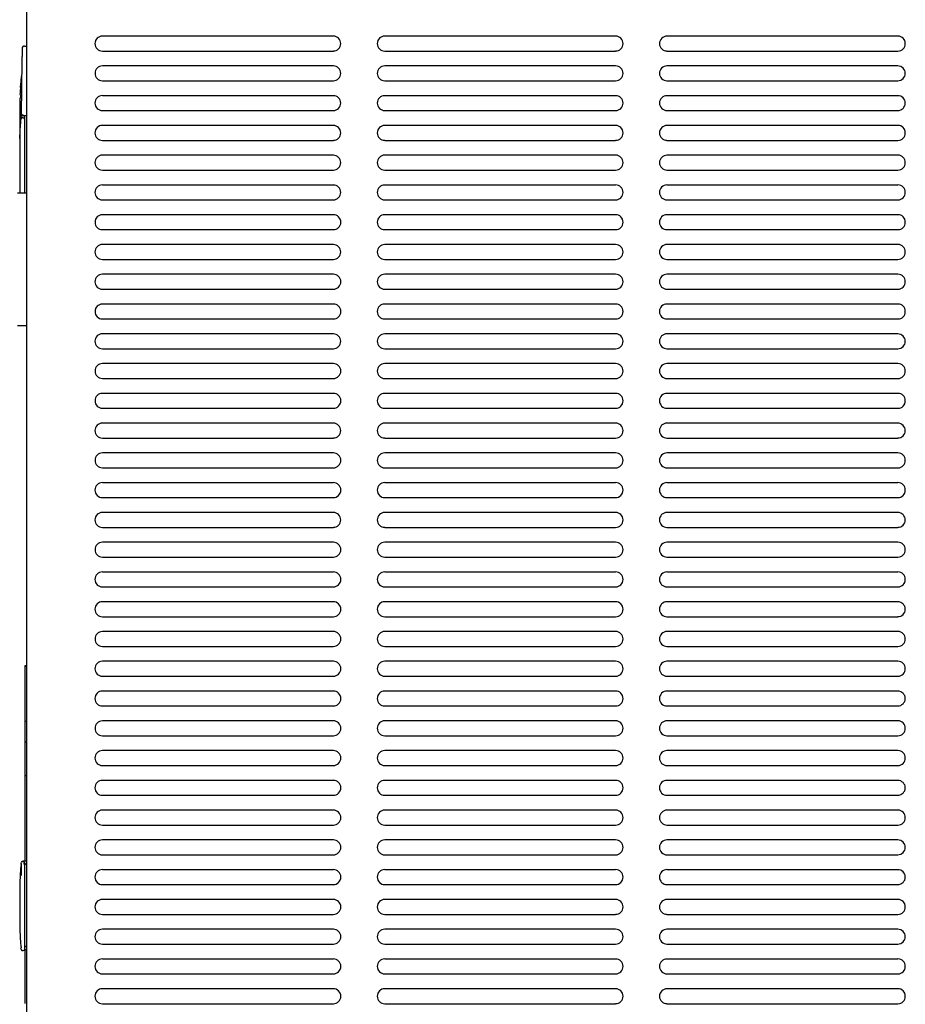
# Model space of a CAD drawing. Units: inches. Extents: x 5 to 301, y 5 to 193.
# Drawn here: x 235 to 251, y 113 to 130 of the extents above; entities that cross this region are included whole.
import ezdxf

# ---------------------------------------------------------------- set-up
doc = ezdxf.new("R2010")
doc.units = ezdxf.units.IN
doc.header["$MEASUREMENT"] = 0

msp = doc.modelspace()

# ---------------------------------------------------------------- linework, layer by layer
at = {"color": 7, "linetype": 'Continuous', "lineweight": 25, "ltscale": 18}
for p, q in [((235.622, 141.534), (235.622, 98.154)), ((241.082, 130.166), (236.972, 130.166)), ((246.106, 130.166), (241.996, 130.166)), ((251.129, 130.166), (247.019, 130.166)), ((235.582, 129.99), (235.622, 129.99)), ((236.972, 129.901), (241.082, 129.901)), ((241.996, 129.901), (246.106, 129.901)), ((247.019, 129.901), (251.129, 129.901)), ((235.539, 129.725), (235.524, 128.77)), ((241.082, 129.636), (236.972, 129.636)), ((246.106, 129.636), (241.996, 129.636)), ((251.129, 129.636), (247.019, 129.636)), ((235.519, 129.38), (235.52, 129.38)), ((236.972, 129.371), (241.082, 129.371)), ((241.996, 129.371), (246.106, 129.371)), ((247.019, 129.371), (251.129, 129.371)), ((235.509, 129.254), (235.511, 129.254)), ((235.514, 129.317), (235.513, 129.317)), ((235.504, 129.128), (235.511, 129.128)), ((235.511, 129.065), (235.504, 129.065)), ((235.504, 129.065), (235.504, 128.769)), ((235.508, 129.191), (235.506, 129.191)), ((241.082, 129.106), (236.972, 129.106)), ((246.106, 129.106), (241.996, 129.106)), ((251.129, 129.106), (247.019, 129.106)), ((236.972, 128.841), (241.082, 128.841)), ((241.996, 128.841), (246.106, 128.841)), ((247.019, 128.841), (251.129, 128.841)), ((235.622, 128.75), (235.544, 128.75)), ((235.563, 128.71), (235.559, 128.71)), ((235.583, 128.73), (235.583, 128.691)), ((235.583, 128.691), (235.583, 128.344)), ((241.082, 128.576), (236.972, 128.576)), ((246.106, 128.576), (241.996, 128.576)), ((251.129, 128.576), (247.019, 128.576)), ((235.504, 128.344), (235.504, 127.374)), ((235.504, 128.344), (235.504, 128.344)), ((235.583, 128.344), (235.583, 127.374)), ((236.972, 128.311), (241.082, 128.311)), ((241.996, 128.311), (246.106, 128.311)), ((247.019, 128.311), (251.129, 128.311)), ((241.082, 128.046), (236.972, 128.046)), ((246.106, 128.046), (241.996, 128.046)), ((251.129, 128.046), (247.019, 128.046)), ((236.972, 127.781), (241.082, 127.781)), ((241.996, 127.781), (246.106, 127.781)), ((247.019, 127.781), (251.129, 127.781)), ((241.082, 127.516), (236.972, 127.516)), ((246.106, 127.516), (241.996, 127.516)), ((251.129, 127.516), (247.019, 127.516)), ((235.462, 127.374), (235.622, 127.374)), ((236.972, 127.251), (241.082, 127.251)), ((241.996, 127.251), (246.106, 127.251)), ((247.019, 127.251), (251.129, 127.251)), ((241.082, 126.986), (236.972, 126.986)), ((246.106, 126.986), (241.996, 126.986)), ((251.129, 126.986), (247.019, 126.986)), ((236.972, 126.721), (241.082, 126.721)), ((241.996, 126.721), (246.106, 126.721)), ((247.019, 126.721), (251.129, 126.721)), ((241.082, 126.456), (236.972, 126.456)), ((246.106, 126.456), (241.996, 126.456)), ((251.129, 126.456), (247.019, 126.456)), ((236.972, 126.191), (241.082, 126.191)), ((241.996, 126.191), (246.106, 126.191)), ((247.019, 126.191), (251.129, 126.191)), ((241.082, 125.926), (236.972, 125.926)), ((246.106, 125.926), (241.996, 125.926)), ((251.129, 125.926), (247.019, 125.926)), ((236.972, 125.661), (241.082, 125.661)), ((241.996, 125.661), (246.106, 125.661)), ((247.019, 125.661), (251.129, 125.661)), ((241.082, 125.396), (236.972, 125.396)), ((246.106, 125.396), (241.996, 125.396)), ((251.129, 125.396), (247.019, 125.396)), ((235.462, 125.014), (235.622, 125.014)), ((236.972, 125.131), (241.082, 125.131)), ((241.996, 125.131), (246.106, 125.131)), ((247.019, 125.131), (251.129, 125.131)), ((241.082, 124.866), (236.972, 124.866)), ((246.106, 124.866), (241.996, 124.866)), ((251.129, 124.866), (247.019, 124.866)), ((236.972, 124.601), (241.082, 124.601)), ((241.996, 124.601), (246.106, 124.601)), ((247.019, 124.601), (251.129, 124.601)), ((241.082, 124.336), (236.972, 124.336)), ((246.106, 124.336), (241.996, 124.336)), ((251.129, 124.336), (247.019, 124.336)), ((236.972, 124.071), (241.082, 124.071)), ((241.996, 124.071), (246.106, 124.071)), ((247.019, 124.071), (251.129, 124.071)), ((241.082, 123.806), (236.972, 123.806)), ((246.106, 123.806), (241.996, 123.806)), ((251.129, 123.806), (247.019, 123.806)), ((236.972, 123.541), (241.082, 123.541)), ((241.996, 123.541), (246.106, 123.541)), ((247.019, 123.541), (251.129, 123.541)), ((241.082, 123.276), (236.972, 123.276)), ((246.106, 123.276), (241.996, 123.276)), ((251.129, 123.276), (247.019, 123.276)), ((236.972, 123.011), (241.082, 123.011)), ((241.996, 123.011), (246.106, 123.011)), ((247.019, 123.011), (251.129, 123.011)), ((241.082, 122.746), (236.972, 122.746)), ((246.106, 122.746), (241.996, 122.746)), ((251.129, 122.746), (247.019, 122.746)), ((236.972, 122.481), (241.082, 122.481)), ((241.996, 122.481), (246.106, 122.481)), ((247.019, 122.481), (251.129, 122.481)), ((241.082, 122.216), (236.972, 122.216)), ((246.106, 122.216), (241.996, 122.216)), ((251.129, 122.216), (247.019, 122.216)), ((236.972, 121.951), (241.082, 121.951)), ((241.996, 121.951), (246.106, 121.951)), ((247.019, 121.951), (251.129, 121.951)), ((241.082, 121.686), (236.972, 121.686)), ((246.106, 121.686), (241.996, 121.686)), ((251.129, 121.686), (247.019, 121.686)), ((236.972, 121.421), (241.082, 121.421)), ((241.996, 121.421), (246.106, 121.421)), ((247.019, 121.421), (251.129, 121.421)), ((241.082, 121.156), (236.972, 121.156)), ((246.106, 121.156), (241.996, 121.156)), ((251.129, 121.156), (247.019, 121.156)), ((236.972, 120.891), (241.082, 120.891)), ((241.996, 120.891), (246.106, 120.891)), ((247.019, 120.891), (251.129, 120.891)), ((241.082, 120.626), (236.972, 120.626)), ((246.106, 120.626), (241.996, 120.626)), ((251.129, 120.626), (247.019, 120.626)), ((236.972, 120.361), (241.082, 120.361)), ((241.996, 120.361), (246.106, 120.361)), ((247.019, 120.361), (251.129, 120.361)), ((241.082, 120.096), (236.972, 120.096)), ((246.106, 120.096), (241.996, 120.096)), ((251.129, 120.096), (247.019, 120.096)), ((236.972, 119.831), (241.082, 119.831)), ((241.996, 119.831), (246.106, 119.831)), ((247.019, 119.831), (251.129, 119.831)), ((241.082, 119.566), (236.972, 119.566)), ((246.106, 119.566), (241.996, 119.566)), ((251.129, 119.566), (247.019, 119.566)), ((236.972, 119.301), (241.082, 119.301)), ((241.996, 119.301), (246.106, 119.301)), ((247.019, 119.301), (251.129, 119.301)), ((241.082, 119.036), (236.972, 119.036)), ((246.106, 119.036), (241.996, 119.036)), ((251.129, 119.036), (247.019, 119.036)), ((235.622, 118.953), (235.591, 118.953)), ((235.622, 118.952), (235.591, 118.952)), ((235.622, 118.951), (235.591, 118.951)), ((235.622, 118.945), (235.591, 118.945)), ((236.972, 118.771), (241.082, 118.771)), ((241.996, 118.771), (246.106, 118.771)), ((247.019, 118.771), (251.129, 118.771)), ((241.082, 118.506), (236.972, 118.506)), ((246.106, 118.506), (241.996, 118.506)), ((251.129, 118.506), (247.019, 118.506)), ((236.972, 118.241), (241.082, 118.241)), ((241.996, 118.241), (246.106, 118.241)), ((247.019, 118.241), (251.129, 118.241)), ((241.082, 117.976), (236.972, 117.976)), ((246.106, 117.976), (241.996, 117.976)), ((251.129, 117.976), (247.019, 117.976)), ((235.622, 117.964), (235.591, 117.964)), ((236.972, 117.711), (241.082, 117.711)), ((241.996, 117.711), (246.106, 117.711)), ((247.019, 117.711), (251.129, 117.711)), ((235.587, 117.603), (235.622, 117.603)), ((235.591, 117.547), (235.591, 117.005)), ((241.082, 117.446), (236.972, 117.446)), ((246.106, 117.446), (241.996, 117.446)), ((251.129, 117.446), (247.019, 117.446)), ((236.972, 117.181), (241.082, 117.181)), ((241.996, 117.181), (246.106, 117.181)), ((247.019, 117.181), (251.129, 117.181)), ((235.622, 116.996), (235.591, 116.996)), ((235.622, 116.996), (235.591, 116.996)), ((235.622, 116.995), (235.591, 116.995)), ((235.622, 116.995), (235.591, 116.995)), ((235.622, 116.995), (235.591, 116.995)), ((241.082, 116.916), (236.972, 116.916)), ((246.106, 116.916), (241.996, 116.916)), ((251.129, 116.916), (247.019, 116.916)), ((235.591, 116.671), (235.591, 116.65)), ((236.972, 116.651), (241.082, 116.651)), ((241.996, 116.651), (246.106, 116.651)), ((247.019, 116.651), (251.129, 116.651)), ((241.082, 116.386), (236.972, 116.386)), ((246.106, 116.386), (241.996, 116.386)), ((251.129, 116.386), (247.019, 116.386)), ((236.972, 116.121), (241.082, 116.121)), ((241.996, 116.121), (246.106, 116.121)), ((247.019, 116.121), (251.129, 116.121)), ((241.082, 115.856), (236.972, 115.856)), ((246.106, 115.856), (241.996, 115.856)), ((251.129, 115.856), (247.019, 115.856)), ((235.591, 115.609), (235.591, 115.581)), ((235.591, 115.572), (235.591, 115.476)), ((236.972, 115.591), (241.082, 115.591)), ((241.996, 115.591), (246.106, 115.591)), ((247.019, 115.591), (251.129, 115.591)), ((235.524, 115.437), (235.524, 115.225)), ((235.563, 115.469), (235.545, 115.469)), ((235.622, 115.476), (235.562, 115.476)), ((235.622, 115.422), (235.602, 115.422)), ((241.082, 115.326), (236.972, 115.326)), ((246.106, 115.326), (241.996, 115.326)), ((251.129, 115.326), (247.019, 115.326)), ((235.504, 115.103), (235.504, 114.253)), ((235.583, 115.159), (235.583, 114.197)), ((235.583, 115.036), (235.583, 114.959)), ((236.972, 115.061), (241.082, 115.061)), ((241.996, 115.061), (246.106, 115.061)), ((247.019, 115.061), (251.129, 115.061)), ((241.082, 114.796), (236.972, 114.796)), ((246.106, 114.796), (241.996, 114.796)), ((251.129, 114.796), (247.019, 114.796)), ((236.972, 114.531), (241.082, 114.531)), ((241.996, 114.531), (246.106, 114.531)), ((247.019, 114.531), (251.129, 114.531)), ((241.082, 114.266), (236.972, 114.266)), ((246.106, 114.266), (241.996, 114.266)), ((251.129, 114.266), (247.019, 114.266)), ((235.622, 113.957), (235.602, 113.957)), ((235.614, 113.954), (235.614, 113.957)), ((235.614, 113.954), (235.615, 113.952)), ((235.615, 113.952), (235.614, 113.954)), ((235.615, 113.952), (235.622, 113.939)), ((236.972, 114.001), (241.082, 114.001)), ((241.996, 114.001), (246.106, 114.001)), ((247.019, 114.001), (251.129, 114.001)), ((235.525, 113.911), (235.522, 113.934)), ((235.545, 113.887), (235.563, 113.887)), ((235.545, 113.887), (235.545, 113.887)), ((235.583, 113.903), (235.622, 113.903)), ((235.591, 113.903), (235.591, 113.61)), ((235.591, 113.596), (235.591, 113.557)), ((241.082, 113.736), (236.972, 113.736)), ((246.106, 113.736), (241.996, 113.736)), ((251.129, 113.736), (247.019, 113.736)), ((236.972, 113.471), (241.082, 113.471)), ((241.996, 113.471), (246.106, 113.471)), ((247.019, 113.471), (251.129, 113.471)), ((241.082, 113.206), (236.972, 113.206)), ((246.106, 113.206), (241.996, 113.206)), ((251.129, 113.206), (247.019, 113.206)), ((236.972, 112.941), (241.082, 112.941)), ((241.996, 112.941), (246.106, 112.941)), ((247.019, 112.941), (251.129, 112.941))]:
    msp.add_line(p, q, dxfattribs=at)
at = {"color": 7, "linetype": 'Continuous', "lineweight": 25, "ltscale": 324}
for centre, radius, start, end in [((236.972, 130.034), 0.133, 90, 270), ((241.082, 130.034), 0.132, 270, 90), ((241.996, 130.034), 0.133, 90, 270), ((246.106, 130.034), 0.132, 270, 90), ((247.019, 130.034), 0.132, 90, 270), ((251.129, 130.034), 0.133, 270, 90), ((235.582, 129.951), 0.0394, 90, 179.1), ((236.972, 129.504), 0.132, 90, 270), ((241.082, 129.504), 0.132, 270, 90), ((241.996, 129.504), 0.132, 90, 270), ((246.106, 129.504), 0.133, 270, 90), ((247.019, 129.504), 0.133, 90, 270), ((251.129, 129.504), 0.132, 270, 90), ((238.26, 129.092), 2.756, 172.7258, 174.014), ((238.26, 129.092), 2.756, 175.3293, 176.6422), ((238.26, 129.092), 2.756, 177.9533, 179.2633), ((236.972, 128.974), 0.133, 90, 270), ((241.082, 128.974), 0.132, 270, 90), ((241.996, 128.974), 0.132, 90, 270), ((246.106, 128.974), 0.132, 270, 90), ((247.019, 128.974), 0.132, 90, 270), ((251.129, 128.974), 0.132, 270, 90), ((235.563, 128.73), 0.0197, 0, 90), ((235.563, 128.691), 0.0197, 0, 90), ((236.972, 128.444), 0.133, 90, 270), ((241.082, 128.444), 0.132, 270, 90), ((241.996, 128.444), 0.132, 90, 270), ((246.106, 128.444), 0.132, 270, 90), ((247.019, 128.444), 0.132, 90, 270), ((251.129, 128.444), 0.133, 270, 90), ((236.972, 127.914), 0.133, 90, 270), ((241.082, 127.914), 0.132, 270, 90), ((241.996, 127.914), 0.133, 90, 270), ((246.106, 127.914), 0.133, 270, 90), ((247.019, 127.914), 0.132, 90, 270), ((251.129, 127.914), 0.133, 270, 90), ((236.972, 127.384), 0.133, 90, 270), ((241.082, 127.384), 0.132, 270, 90), ((241.996, 127.384), 0.132, 90, 270), ((246.106, 127.384), 0.133, 270, 90), ((247.019, 127.384), 0.133, 90, 270), ((251.129, 127.384), 0.133, 270, 90), ((236.972, 126.854), 0.132, 90, 270), ((241.082, 126.854), 0.133, 270, 90), ((241.996, 126.854), 0.133, 90, 270), ((246.106, 126.854), 0.133, 270, 90), ((247.019, 126.854), 0.133, 90, 270), ((251.129, 126.854), 0.133, 270, 90), ((236.972, 126.324), 0.133, 90, 270), ((241.082, 126.324), 0.132, 270, 90), ((241.996, 126.324), 0.132, 90, 270), ((246.106, 126.324), 0.132, 270, 90), ((247.019, 126.324), 0.133, 90, 270), ((251.129, 126.324), 0.133, 270, 90), ((236.972, 125.794), 0.133, 90, 270), ((241.082, 125.794), 0.133, 270, 90), ((241.996, 125.794), 0.133, 90, 270), ((246.106, 125.794), 0.133, 270, 90), ((247.019, 125.794), 0.133, 90, 270), ((251.129, 125.794), 0.133, 270, 90), ((236.972, 125.264), 0.132, 90, 270), ((241.082, 125.264), 0.133, 270, 90), ((241.996, 125.264), 0.133, 90, 270), ((246.106, 125.264), 0.133, 270, 90), ((247.019, 125.264), 0.133, 90, 270), ((251.129, 125.264), 0.133, 270, 90), ((236.972, 124.734), 0.133, 90, 270), ((241.082, 124.734), 0.132, 270, 90), ((241.996, 124.734), 0.132, 90, 270), ((246.106, 124.734), 0.133, 270, 90), ((247.019, 124.734), 0.133, 90, 270), ((251.129, 124.734), 0.132, 270, 90), ((236.972, 124.204), 0.132, 90, 270), ((241.082, 124.204), 0.133, 270, 90), ((241.996, 124.204), 0.133, 90, 270), ((246.106, 124.204), 0.133, 270, 90), ((247.019, 124.204), 0.133, 90, 270), ((251.129, 124.204), 0.133, 270, 90), ((236.972, 123.674), 0.132, 90, 270), ((241.082, 123.674), 0.133, 270, 90), ((241.996, 123.674), 0.133, 90, 270), ((246.106, 123.674), 0.133, 270, 90), ((247.019, 123.674), 0.133, 90, 270), ((251.129, 123.674), 0.133, 270, 90), ((236.972, 123.144), 0.133, 90, 270), ((241.082, 123.144), 0.132, 270, 90), ((241.996, 123.144), 0.132, 90, 270), ((246.106, 123.144), 0.133, 270, 90), ((247.019, 123.144), 0.133, 90, 270), ((251.129, 123.144), 0.132, 270, 90), ((236.972, 122.614), 0.132, 90, 270), ((241.082, 122.614), 0.133, 270, 90), ((241.996, 122.614), 0.133, 90, 270), ((246.106, 122.614), 0.133, 270, 90), ((247.019, 122.614), 0.133, 90, 270), ((251.129, 122.614), 0.133, 270, 90), ((236.972, 122.084), 0.133, 90, 270), ((241.082, 122.084), 0.133, 270, 90), ((241.996, 122.084), 0.133, 90, 270), ((246.106, 122.084), 0.133, 270, 90), ((247.019, 122.084), 0.133, 90, 270), ((251.129, 122.084), 0.133, 270, 90), ((236.972, 121.554), 0.133, 90, 270), ((241.082, 121.554), 0.132, 270, 90), ((241.996, 121.554), 0.132, 90, 270), ((246.106, 121.554), 0.133, 270, 90), ((247.019, 121.554), 0.133, 90, 270), ((251.129, 121.554), 0.132, 270, 90), ((236.972, 121.024), 0.132, 90, 270), ((241.082, 121.024), 0.133, 270, 90), ((241.996, 121.024), 0.133, 90, 270), ((246.106, 121.024), 0.133, 270, 90), ((247.019, 121.024), 0.133, 90, 270), ((251.129, 121.024), 0.133, 270, 90), ((236.972, 120.494), 0.133, 90, 270), ((241.082, 120.494), 0.133, 270, 90), ((241.996, 120.494), 0.133, 90, 270), ((246.106, 120.494), 0.133, 270, 90), ((247.019, 120.494), 0.133, 90, 270), ((251.129, 120.494), 0.133, 270, 90), ((236.972, 119.964), 0.133, 90, 270), ((241.082, 119.964), 0.133, 270, 90), ((241.996, 119.964), 0.133, 90, 270), ((246.106, 119.964), 0.133, 270, 90), ((247.019, 119.964), 0.133, 90, 270), ((251.129, 119.964), 0.132, 270, 90), ((236.972, 119.434), 0.132, 90, 270), ((241.082, 119.434), 0.133, 270, 90), ((241.996, 119.434), 0.133, 90, 270), ((246.106, 119.434), 0.133, 270, 90), ((247.019, 119.434), 0.133, 90, 270), ((251.129, 119.434), 0.133, 270, 90), ((236.972, 118.904), 0.133, 90, 270), ((241.082, 118.904), 0.133, 270, 90), ((241.996, 118.904), 0.133, 90, 270), ((246.106, 118.904), 0.133, 270, 90), ((247.019, 118.904), 0.133, 90, 270), ((251.129, 118.904), 0.133, 270, 90), ((236.972, 118.374), 0.133, 90, 270), ((241.082, 118.374), 0.133, 270, 90), ((241.996, 118.374), 0.133, 90, 270), ((246.106, 118.374), 0.133, 270, 90), ((247.019, 118.374), 0.133, 90, 270), ((251.129, 118.374), 0.132, 270, 90), ((236.972, 117.844), 0.132, 90, 270), ((241.082, 117.844), 0.133, 270, 90), ((241.996, 117.844), 0.133, 90, 270), ((246.106, 117.844), 0.133, 270, 90), ((247.019, 117.844), 0.133, 90, 270), ((251.129, 117.844), 0.133, 270, 90), ((236.972, 117.314), 0.133, 90, 270), ((241.082, 117.314), 0.133, 270, 90), ((241.996, 117.314), 0.133, 90, 270), ((246.106, 117.314), 0.133, 270, 90), ((247.019, 117.314), 0.133, 90, 270), ((251.129, 117.314), 0.133, 270, 90), ((236.972, 116.784), 0.133, 90, 270), ((241.082, 116.784), 0.133, 270, 90), ((241.996, 116.784), 0.133, 90, 270), ((246.106, 116.784), 0.133, 270, 90), ((247.019, 116.784), 0.133, 90, 270), ((251.129, 116.784), 0.132, 270, 90), ((236.972, 116.254), 0.133, 90, 270), ((241.082, 116.254), 0.133, 270, 90), ((241.996, 116.254), 0.133, 90, 270), ((246.106, 116.254), 0.133, 270, 90), ((247.019, 116.254), 0.132, 90, 270), ((251.129, 116.254), 0.133, 270, 90), ((236.972, 115.724), 0.133, 90, 270), ((241.082, 115.724), 0.133, 270, 90), ((241.996, 115.724), 0.133, 90, 270), ((246.106, 115.724), 0.133, 270, 90), ((247.019, 115.724), 0.133, 90, 270), ((251.129, 115.724), 0.132, 270, 90), ((238.26, 115.103), 2.756, 173.3628, 180), ((235.545, 115.45), 0.0197, 90, 172.7258), ((235.563, 115.45), 0.0197, 360, 90), ((235.602, 115.402), 0.0197, 90, 180), ((236.972, 115.194), 0.133, 90, 270), ((241.082, 115.194), 0.133, 270, 90), ((241.996, 115.194), 0.133, 90, 270), ((246.106, 115.194), 0.133, 270, 90), ((247.019, 115.194), 0.133, 90, 270), ((251.129, 115.194), 0.132, 270, 90), ((236.972, 114.664), 0.133, 90, 270), ((241.082, 114.664), 0.133, 270, 90), ((241.996, 114.664), 0.133, 90, 270), ((246.106, 114.664), 0.132, 270, 90), ((247.019, 114.664), 0.132, 90, 270), ((251.129, 114.664), 0.133, 270, 90), ((238.26, 114.253), 2.756, 180, 186.6372), ((236.972, 114.134), 0.133, 90, 270), ((241.082, 114.134), 0.133, 270, 90), ((241.996, 114.134), 0.133, 90, 270), ((246.106, 114.134), 0.133, 270, 90), ((247.019, 114.134), 0.133, 90, 270), ((251.129, 114.134), 0.132, 270, 90), ((235.602, 113.977), 0.0197, 180, 270), ((235.563, 113.906), 0.0197, 270, 0), ((236.972, 113.604), 0.133, 90, 270), ((241.082, 113.604), 0.133, 270, 90), ((241.996, 113.604), 0.133, 90, 270), ((246.106, 113.604), 0.132, 270, 90), ((247.019, 113.604), 0.132, 90, 270), ((251.129, 113.604), 0.133, 270, 90), ((236.972, 113.074), 0.133, 90, 270), ((241.082, 113.074), 0.133, 270, 90), ((241.996, 113.074), 0.133, 90, 270), ((246.106, 113.074), 0.132, 270, 90), ((247.019, 113.074), 0.132, 90, 270), ((251.129, 113.074), 0.133, 270, 90)]:
    msp.add_arc(centre, radius, start, end, dxfattribs=at)
at = {"color": 7, "linetype": 'Continuous', "lineweight": 25, "ltscale": 18}
for points, knots in [([(235.543, 129.951), (235.542, 129.948), (235.542, 129.941), (235.542, 129.889), (235.54, 129.815), (235.539, 129.755), (235.539, 129.725)], [0, 0, 0, 0, 0.25, 0.499999, 0.749999, 1, 1, 1, 1]), ([(235.52, 129.38), (235.52, 129.379), (235.52, 129.378), (235.52, 129.371), (235.519, 129.363), (235.519, 129.355), (235.518, 129.347), (235.517, 129.336), (235.516, 129.327), (235.515, 129.322), (235.514, 129.318), (235.514, 129.317), (235.514, 129.317)], [0, 0, 0, 0, 0.123412, 0.248479, 0.362687, 0.427552, 0.497443, 0.621745, 0.745847, 0.814643, 0.880206, 1, 1, 1, 1]), ([(235.535, 129.455), (235.534, 129.454), (235.531, 129.453), (235.528, 129.448), (235.527, 129.443), (235.526, 129.441)], [0, 0, 0, 0, 0.1569156, 0.5784578, 1, 1, 1, 1]), ([(235.511, 129.254), (235.511, 129.253), (235.511, 129.252), (235.512, 129.245), (235.511, 129.235), (235.511, 129.224), (235.51, 129.214), (235.51, 129.206), (235.51, 129.2), (235.509, 129.195), (235.509, 129.192), (235.508, 129.191), (235.508, 129.191)], [0, 0, 0, 0, 0.121813, 0.244132, 0.367019, 0.490535, 0.594591, 0.663081, 0.743447, 0.82169, 0.890456, 1, 1, 1, 1]), ([(235.511, 129.128), (235.511, 129.127), (235.512, 129.127), (235.512, 129.124), (235.513, 129.118), (235.513, 129.111), (235.513, 129.105), (235.513, 129.099), (235.513, 129.094), (235.513, 129.092)], [0, 0, 0, 0, 0.154954, 0.29089, 0.504716, 0.632966, 0.75789, 0.879508, 1, 1, 1, 1]), ([(235.513, 129.092), (235.513, 129.088), (235.513, 129.081), (235.512, 129.072), (235.512, 129.066), (235.511, 129.065), (235.511, 129.065)], [0, 0, 0, 0, 0.2523591, 0.5007574, 0.7492676, 1, 1, 1, 1]), ([(235.504, 128.344), (235.504, 128.345), (235.504, 128.346), (235.504, 128.349), (235.504, 128.353), (235.504, 128.36), (235.504, 128.371), (235.504, 128.388), (235.504, 128.405), (235.505, 128.426), (235.505, 128.439), (235.506, 128.456), (235.507, 128.477), (235.509, 128.511), (235.514, 128.583), (235.52, 128.645), (235.526, 128.693)], [0, 0, 0, 0, 0.010793, 0.022012, 0.035416, 0.048618, 0.079812, 0.132288, 0.195095, 0.245716, 0.30274, 0.307824, 0.387874, 0.483063, 0.588902, 1, 1, 1, 1]), ([(235.535, 128.752), (235.533, 128.753), (235.53, 128.755), (235.525, 128.761), (235.524, 128.766), (235.524, 128.77)], [0, 0, 0, 0, 0.219966, 0.487422, 1, 1, 1, 1]), ([(235.526, 128.693), (235.526, 128.694), (235.526, 128.697), (235.526, 128.714), (235.526, 128.737), (235.526, 128.755), (235.526, 128.762)], [0, 0, 0, 0, 0.266872, 0.533742, 0.800613, 1, 1, 1, 1]), ([(235.545, 128.71), (235.543, 128.71), (235.538, 128.71), (235.532, 128.706), (235.528, 128.7), (235.527, 128.695), (235.526, 128.693)], [0, 0, 0, 0, 0.25, 0.5, 0.75, 1, 1, 1, 1]), ([(235.563, 128.77), (235.558, 128.766), (235.549, 128.761), (235.54, 128.755), (235.537, 128.753), (235.535, 128.752)], [0, 0, 0, 0, 0.567605, 0.795747, 1, 1, 1, 1]), ([(235.535, 128.752), (235.536, 128.751), (235.539, 128.75), (235.542, 128.75), (235.544, 128.75)], [0, 0, 0, 0, 0.55798, 1, 1, 1, 1]), ([(235.552, 128.71), (235.55, 128.71), (235.546, 128.71), (235.546, 128.71), (235.546, 128.71), (235.546, 128.71), (235.546, 128.71), (235.545, 128.71), (235.545, 128.71)], [0, 0, 0, 0, 0.298368, 0.649268, 0.824703, 0.944698, 0.980436, 1, 1, 1, 1]), ([(235.581, 128.708), (235.581, 128.708), (235.582, 128.708), (235.582, 128.708), (235.583, 128.708)], [0, 0, 0, 0, 0.653071, 1, 1, 1, 1]), ([(235.583, 128.344), (235.583, 128.104), (235.583, 127.781), (235.583, 127.458), (235.583, 127.374)], [0, 0, 0, 0, 0.741247, 1, 1, 1, 1]), ([(235.591, 118.953), (235.591, 118.952), (235.591, 118.952), (235.591, 118.952), (235.591, 118.951), (235.591, 118.951), (235.591, 118.951)], [0, 0, 0, 0, 0.228549, 0.494475, 0.773114, 1, 1, 1, 1]), ([(235.591, 118.945), (235.591, 118.941), (235.591, 118.933), (235.591, 118.867), (235.591, 118.777), (235.591, 118.672), (235.591, 118.561), (235.591, 118.481), (235.591, 118.441)], [0, 0, 0, 0, 0.19156, 0.373439, 0.552716, 0.695852, 0.8439, 1, 1, 1, 1]), ([(235.591, 118.441), (235.591, 118.393), (235.591, 118.299), (235.591, 118.172), (235.591, 118.076), (235.591, 118.011), (235.591, 117.971), (235.591, 117.966), (235.591, 117.964)], [0, 0, 0, 0, 0.188557, 0.37209, 0.555, 0.700107, 0.847708, 1, 1, 1, 1]), ([(235.591, 117.957), (235.591, 117.903), (235.591, 117.797), (235.591, 117.691), (235.591, 117.64)], [0, 0, 0, 0, 0.510305, 1, 1, 1, 1]), ([(235.591, 117.64), (235.591, 117.634), (235.591, 117.623), (235.591, 117.61), (235.591, 117.604), (235.591, 117.603), (235.591, 117.603)], [0, 0, 0, 0, 0.2707771, 0.5030612, 0.7660147, 1, 1, 1, 1]), ([(235.591, 117.605), (235.591, 117.604), (235.591, 117.603), (235.591, 117.587), (235.591, 117.563), (235.591, 117.547)], [0, 0, 0, 0, 0.2930215, 0.5554601, 1, 1, 1, 1]), ([(235.591, 116.995), (235.591, 116.991), (235.591, 116.983), (235.591, 116.912), (235.591, 116.812), (235.591, 116.728), (235.591, 116.685)], [0, 0, 0, 0, 0.285601, 0.558734, 0.774633, 1, 1, 1, 1]), ([(235.591, 116.685), (235.591, 116.641), (235.591, 116.553), (235.591, 116.402), (235.591, 116.243), (235.591, 116.076), (235.591, 115.905), (235.591, 115.732), (235.591, 115.626), (235.591, 115.572)], [0, 0, 0, 0, 0.143455, 0.283042, 0.420585, 0.557608, 0.702056, 0.848956, 1, 1, 1, 1]), ([(235.522, 115.422), (235.523, 115.431), (235.525, 115.448), (235.526, 115.45), (235.526, 115.451)], [0, 0, 0, 0, 0.532656, 1, 1, 1, 1]), ([(235.563, 115.476), (235.558, 115.475), (235.549, 115.475), (235.54, 115.47), (235.537, 115.466), (235.535, 115.465)], [0, 0, 0, 0, 0.567605, 0.795747, 1, 1, 1, 1]), ([(235.572, 115.425), (235.573, 115.426), (235.577, 115.432), (235.585, 115.437), (235.595, 115.441), (235.6, 115.441), (235.602, 115.441)], [0, 0, 0, 0, 0.1515775, 0.5796983, 0.7938279, 1, 1, 1, 1]), ([(235.583, 115.415), (235.583, 115.41), (235.583, 115.4), (235.583, 115.34), (235.583, 115.255), (235.583, 115.19), (235.583, 115.159)], [0, 0, 0, 0, 0.240728, 0.5, 0.759272, 1, 1, 1, 1]), ([(235.583, 114.197), (235.583, 114.166), (235.583, 114.101), (235.583, 114.016), (235.583, 113.956), (235.583, 113.946), (235.583, 113.941)], [0, 0, 0, 0, 0.240728, 0.5, 0.759272, 1, 1, 1, 1]), ([(235.525, 113.911), (235.526, 113.908), (235.528, 113.901), (235.528, 113.9), (235.528, 113.9), (235.53, 113.893), (235.54, 113.889), (235.545, 113.887)], [0, 0, 0, 0, 0.263546, 0.463136, 0.594026, 0.757517, 1, 1, 1, 1]), ([(235.591, 113.61), (235.591, 113.542), (235.591, 113.409), (235.591, 113.243), (235.591, 113.121), (235.591, 113.036), (235.591, 112.977), (235.591, 112.955), (235.591, 112.943)], [0, 0, 0, 0, 0.192751, 0.376666, 0.557404, 0.700733, 0.847639, 1, 1, 1, 1])]:
    msp.add_open_spline(points, degree=3, knots=knots, dxfattribs=at)
for points in [[(235.504, 128.769), (235.504, 128.742), (235.504, 128.687), (235.504, 128.608), (235.504, 128.534), (235.504, 128.47), (235.504, 128.416), (235.504, 128.377), (235.504, 128.35), (235.504, 128.346), (235.504, 128.344)], [(235.583, 115.45), (235.583, 115.448), (235.583, 115.445), (235.583, 115.425), (235.583, 115.415)], [(235.583, 113.941), (235.583, 113.931), (235.583, 113.911), (235.583, 113.908), (235.583, 113.906)]]:
    msp.add_open_spline(points, degree=3, dxfattribs=at)

doc.saveas('drawing.dxf')
